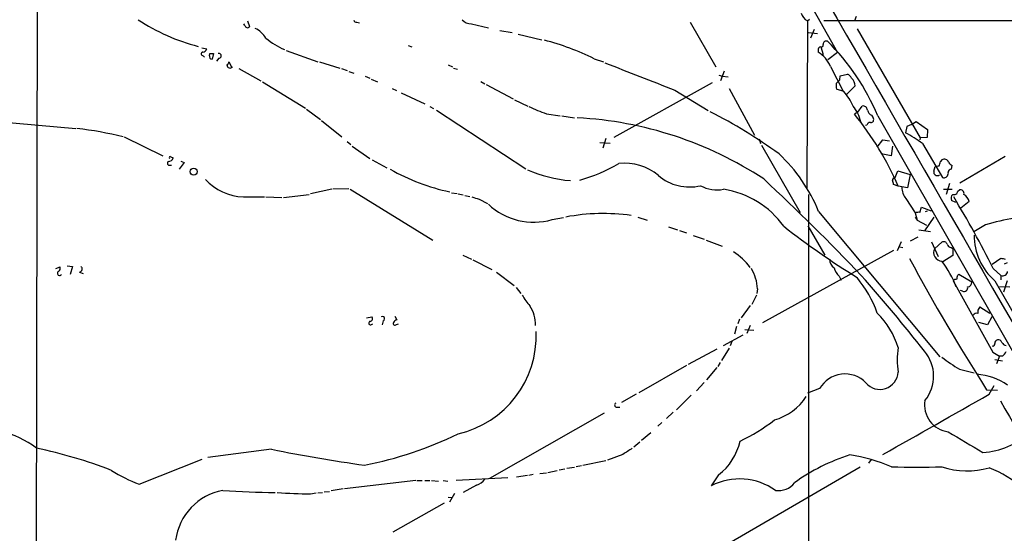
# Model space of a CAD drawing. Extents: x 5 to 213103, y -271524 to 158778.
# Drawn here: x 165 to 328, y 158412 to 158496 of the extents above; entities that cross this region are included whole.
import ezdxf

# ---------------------------------------------------------------- set-up
doc = ezdxf.new("R2010")
doc.units = 0
doc.header["$MEASUREMENT"] = 0
doc.layers.add('MAIN', color=5, linetype='CONTINUOUS')

msp = doc.modelspace()

# ---------------------------------------------------------------- linework, layer by layer
at = {"layer": 'MAIN'}
for p, q in [((254.3387, 158572.0029), (300.1433, 158490.8076)), ((168.2327, 158532.3789), (167.894, 158339.4236)), ((303.1913, 158496.7343), (302.9373, 158496.0569)), ((202.438, 158495.2949), (202.2687, 158495.5489)), ((202.8613, 158496.0569), (203.2, 158495.1256)), ((220.8953, 158495.8029), (221.3187, 158495.7183)), ((239.776, 158495.5489), (242.57, 158494.8716)), ((275.844, 158495.8029), (280.0773, 158488.4369)), ((295.148, 158496.0569), (295.0633, 158468.5403)), ((295.148, 158496.0569), (295.4867, 158496.3109)), ((614.5107, 158495.8876), (297.8573, 158496.0569)), ((244.4327, 158494.4483), (246.4647, 158494.1096)), ((247.4807, 158493.8556), (251.3753, 158492.9243)), ((295.3173, 158494.1096), (296.8413, 158493.9403)), ((296.2487, 158494.6176), (295.656, 158493.1783)), ((303.3607, 158494.7023), (313.7747, 158476.7529)), ((229.362, 158491.9929), (229.9547, 158491.7389)), ((195.326, 158491.5696), (196.1727, 158491.4003)), ((195.58, 158490.2996), (195.7493, 158490.0456)), ((196.596, 158490.2996), (196.6807, 158490.6383)), ((196.6807, 158490.6383), (197.2733, 158490.6383)), ((196.6807, 158490.6383), (197.2733, 158490.6383)), ((197.2733, 158490.6383), (197.0193, 158489.7069)), ((209.2113, 158491.1463), (214.4607, 158489.2836)), ((296.926, 158491.1463), (296.926, 158490.8923)), ((297.3493, 158491.7389), (297.7727, 158490.4689)), ((300.1433, 158490.8076), (298.5347, 158489.6223)), ((198.12, 158489.8763), (197.7813, 158489.3683)), ((199.8133, 158489.2836), (200.2367, 158488.4369)), ((214.7147, 158489.2836), (218.1013, 158488.2676)), ((235.966, 158488.7756), (236.6433, 158488.4369)), ((260.0113, 158489.7916), (261.5353, 158489.2836)), ((201.422, 158488.1829), (205.0627, 158486.1509)), ((218.3553, 158488.1829), (219.2867, 158487.8443)), ((219.5407, 158487.6749), (220.3873, 158487.4209)), ((236.8127, 158488.2676), (237.49, 158488.0983)), ((280.5853, 158487.0823), (281.178, 158486.9129)), ((281.432, 158487.7596), (280.8393, 158486.1509)), ((298.958, 158488.5216), (301.0747, 158484.4576)), ((300.482, 158486.3203), (300.5667, 158486.9976)), ((300.5667, 158486.9976), (301.752, 158487.2516)), ((205.3167, 158485.9816), (212.4287, 158481.6636)), ((222.25, 158486.9129), (223.012, 158486.5743)), ((223.266, 158486.4049), (224.282, 158485.9816)), ((241.3, 158486.0663), (241.9773, 158485.6429)), ((242.2313, 158485.5583), (246.634, 158483.1876)), ((279.4847, 158485.8123), (263.2287, 158476.8376)), ((281.178, 158486.9129), (282.1093, 158486.8283)), ((299.8893, 158485.7276), (300.482, 158486.3203)), ((226.7373, 158484.8809), (227.4147, 158484.5423)), ((228.1767, 158484.2036), (232.0713, 158482.3409)), ((273.304, 158484.6269), (278.8073, 158481.2403)), ((282.2787, 158484.8809), (286.4273, 158477.1763)), ((301.1593, 158484.3729), (299.974, 158484.7963)), ((303.022, 158485.3043), (301.6673, 158483.9496)), ((246.888, 158483.0183), (249.0893, 158482.0023)), ((212.598, 158481.4943), (214.884, 158479.8009)), ((232.918, 158481.9176), (233.5107, 158481.5789)), ((234.0187, 158481.3249), (248.7507, 158471.6729)), ((252.1373, 158480.7323), (254.4233, 158480.3936)), ((303.4453, 158480.9863), (302.9373, 158480.6476)), ((303.4453, 158480.9863), (304.2073, 158482.0023)), ((305.7313, 158480.4783), (305.9853, 158480.0549)), ((159.6813, 158479.6316), (174.5827, 158478.2769)), ((215.0533, 158479.6316), (218.44, 158476.9223)), ((254.6773, 158480.3936), (256.794, 158480.0549)), ((304.9693, 158478.8696), (304.7153, 158478.7849)), ((306.7473, 158480.3936), (338.4127, 158425.1063)), ((312.3353, 158478.9543), (311.5733, 158478.6156)), ((312.3353, 158478.9543), (313.0973, 158479.4623)), ((313.0973, 158479.4623), (314.96, 158478.1076)), ((311.5733, 158478.6156), (311.3193, 158477.5996)), ((314.96, 158478.1076), (314.8753, 158476.8376)), ((182.5413, 158476.9223), (188.8913, 158473.7896)), ((219.2867, 158476.1603), (219.8793, 158475.6523)), ((260.9427, 158475.9909), (262.636, 158475.9063)), ((261.9587, 158476.6683), (261.4507, 158475.0596)), ((287.1893, 158476.5836), (287.4433, 158475.8216)), ((306.6627, 158475.2289), (307.594, 158476.4143)), ((307.594, 158476.4143), (308.6947, 158476.2449)), ((313.7747, 158476.7529), (313.69, 158476.4143)), ((314.8753, 158476.8376), (313.7747, 158476.7529)), ((314.1133, 158475.8216), (317.4153, 158470.2336)), ((220.1333, 158475.3983), (223.012, 158473.3663)), ((287.6127, 158475.5676), (293.9627, 158464.4763)), ((308.9487, 158473.7896), (307.34, 158474.1283)), ((309.2027, 158475.3983), (308.9487, 158473.7896)), ((190.246, 158473.6203), (190.5847, 158473.4509)), ((192.4473, 158472.6889), (191.6007, 158471.5883)), ((191.8547, 158472.9429), (192.4473, 158472.6889)), ((223.4353, 158473.1123), (225.806, 158471.8423)), ((317.3307, 158473.1123), (317.0767, 158472.8583)), ((327.7447, 158473.7049), (320.294, 158469.3023)), ((190.0767, 158472.2656), (190.3307, 158472.2656)), ((309.626, 158470.2336), (310.0493, 158471.3343)), ((310.0493, 158471.3343), (312.0813, 158470.7416)), ((312.0813, 158470.7416), (311.658, 158468.5403)), ((315.976, 158471.2496), (316.23, 158472.0116)), ((316.8227, 158472.0963), (316.23, 158472.0116)), ((318.9393, 158471.5883), (319.024, 158472.1809)), ((318.6007, 158469.2176), (318.008, 158467.4396)), ((216.7467, 158468.2863), (213.2753, 158467.5243)), ((219.5407, 158468.3709), (216.916, 158468.2863)), ((219.7947, 158468.2863), (233.426, 158459.9043)), ((236.474, 158467.6936), (237.4053, 158467.6089)), ((237.5747, 158467.5243), (238.4213, 158467.3549)), ((310.134, 158468.7943), (309.372, 158469.0483)), ((311.658, 158468.5403), (310.134, 158468.7943)), ((317.5847, 158468.2863), (319.024, 158468.2863)), ((319.9553, 158467.9476), (320.2093, 158468.2016)), ((202.184, 158467.0163), (205.6553, 158467.0163)), ((205.9093, 158467.0163), (208.534, 158466.9316)), ((208.788, 158466.9316), (213.0213, 158467.4396)), ((238.6753, 158467.2703), (239.522, 158467.1009)), ((241.046, 158466.6776), (242.4007, 158465.9156)), ((295.3173, 158467.4396), (295.3173, 158361.1829)), ((311.404, 158466.7623), (312.928, 158464.3916)), ((319.6167, 158466.0849), (318.9393, 158466.4236)), ((321.818, 158466.2543), (320.4633, 158465.1536)), ((297.0107, 158464.6456), (316.992, 158440.6849)), ((312.928, 158464.3916), (313.2667, 158463.2063)), ((313.69, 158464.4763), (313.944, 158465.3229)), ((313.944, 158465.3229), (315.5527, 158464.7303)), ((314.6213, 158464.6456), (314.96, 158464.7303)), ((253.0687, 158463.2909), (254.9313, 158463.6296)), ((267.208, 158463.7143), (268.732, 158463.2063)), ((312.928, 158463.7143), (313.2667, 158463.2063)), ((313.2667, 158463.2063), (314.7907, 158462.3596)), ((314.5367, 158461.4283), (316.0607, 158463.7143)), ((272.288, 158462.1056), (273.7273, 158461.5976)), ((274.066, 158461.5129), (275.2513, 158461.0896)), ((295.2327, 158462.2749), (298.0267, 158457.4489)), ((313.5207, 158461.5976), (315.468, 158461.3436)), ((324.5273, 158462.4443), (322.58, 158461.2589)), ((276.352, 158460.6663), (278.13, 158460.0736)), ((278.4687, 158459.9043), (281.0933, 158458.8883)), ((310.642, 158459.6503), (309.9647, 158458.1263)), ((313.3513, 158460.4123), (312.0813, 158459.7349)), ((315.6373, 158459.6503), (316.738, 158457.1949)), ((316.1453, 158458.5496), (317.3307, 158459.5656)), ((309.372, 158458.2109), (287.782, 158446.2729)), ((310.388, 158458.8036), (310.896, 158458.7189)), ((318.8547, 158458.7189), (319.1087, 158458.5496)), ((319.1087, 158458.5496), (319.1087, 158457.3643)), ((238.3367, 158457.4489), (239.776, 158456.7716)), ((240.03, 158456.6869), (243.1627, 158455.0783)), ((319.1087, 158457.3643), (317.5, 158456.3483)), ((325.628, 158455.9249), (327.0673, 158456.9409)), ((328.0833, 158456.1789), (327.5753, 158455.9249)), ((171.2807, 158455.2476), (171.958, 158455.5016)), ((173.1433, 158455.6709), (173.99, 158455.5863)), ((173.99, 158455.5863), (173.6513, 158454.2316)), ((175.1753, 158454.6549), (175.768, 158454.4009)), ((243.9247, 158454.6549), (246.8033, 158452.4536)), ((325.7973, 158455.2476), (327.0673, 158454.0623)), ((300.3973, 158453.9776), (300.736, 158453.3003)), ((319.1933, 158453.2156), (325.7127, 158441.4469)), ((319.9553, 158454.1469), (320.1247, 158454.3163)), ((320.1247, 158454.3163), (322.2413, 158453.0463)), ((326.0513, 158453.2156), (335.28, 158437.0443)), ((327.0673, 158454.0623), (327.0673, 158453.3849)), ((328.0833, 158453.2156), (327.4907, 158451.3529)), ((247.142, 158452.1149), (247.904, 158451.0989)), ((286.9353, 158451.8609), (286.8507, 158451.0989)), ((320.7173, 158451.5223), (320.3787, 158451.6069)), ((326.8133, 158452.2843), (328.5067, 158452.1996)), ((286.766, 158450.8449), (286.004, 158449.3209)), ((285.75, 158449.1516), (284.226, 158447.1196)), ((323.596, 158448.8976), (325.2047, 158447.8816)), ((222.504, 158447.1196), (223.3507, 158447.2889)), ((225.2133, 158446.6116), (225.044, 158445.9343)), ((227.1607, 158447.3736), (227.4993, 158446.7809)), ((283.972, 158446.8656), (283.718, 158446.1036)), ((325.5433, 158447.2889), (324.866, 158445.9343)), ((223.1813, 158445.9343), (223.52, 158446.1036)), ((227.4147, 158446.0189), (227.7533, 158446.1036)), ((283.464, 158445.6803), (283.1253, 158444.4103)), ((284.8187, 158445.1723), (286.3427, 158445.0876)), ((285.75, 158445.8496), (285.1573, 158444.4949)), ((324.866, 158445.9343), (323.4267, 158446.3576)), ((281.3473, 158442.5476), (284.5647, 158444.3256)), ((282.702, 158443.2249), (282.448, 158442.4629)), ((280.2467, 158441.9549), (275.5053, 158439.4149)), ((282.2787, 158442.1243), (281.0087, 158440.0923)), ((325.7127, 158441.4469), (326.8133, 158440.7696)), ((326.0513, 158440.2616), (327.3213, 158440.0076)), ((326.8133, 158440.7696), (326.3053, 158439.4996)), ((327.3213, 158440.7696), (326.8133, 158440.7696)), ((275.2513, 158439.2456), (267.3773, 158434.7583)), ((280.2467, 158438.9069), (278.5533, 158436.8749)), ((280.7547, 158439.7536), (280.416, 158439.0763)), ((320.2093, 158438.6529), (322.6647, 158438.0603)), ((278.13, 158436.4516), (276.86, 158435.0969)), ((297.18, 158435.4356), (295.148, 158434.6736)), ((324.6967, 158435.2663), (326.4747, 158435.1816)), ((325.12, 158434.5043), (325.9667, 158435.9436)), ((266.954, 158434.5043), (264.4987, 158433.1496)), ((276.0133, 158434.3349), (273.558, 158431.9643)), ((263.7367, 158432.3876), (264.2447, 158432.3876)), ((242.824, 158420.7036), (261.7047, 158431.4563)), ((273.05, 158431.5409), (271.9493, 158430.5249)), ((271.1873, 158429.8476), (270.51, 158429.2549)), ((269.3247, 158428.1543), (267.8007, 158426.8843)), ((206.8407, 158425.4449), (196.342, 158424.0903)), ((267.5467, 158426.6303), (266.5307, 158425.7836)), ((184.9967, 158419.6876), (195.4107, 158423.8363)), ((264.7527, 158424.5983), (262.2127, 158423.6669)), ((305.6467, 158423.7516), (305.2233, 158423.1589)), ((254.254, 158422.0583), (255.1853, 158422.2276)), ((255.524, 158422.3123), (256.794, 158422.4816)), ((257.8947, 158422.7356), (257.048, 158422.5663)), ((258.1487, 158422.8203), (261.9587, 158423.5823)), ((303.8687, 158422.4816), (280.2467, 158408.7656)), ((237.236, 158420.3649), (245.7873, 158420.7883)), ((249.0047, 158421.1269), (247.2267, 158420.8729)), ((249.936, 158421.2963), (249.2587, 158421.1269)), ((251.0367, 158421.4656), (252.1373, 158421.5503)), ((252.3913, 158421.6349), (253.9153, 158421.9736)), ((280.5007, 158421.2116), (279.3153, 158419.4336)), ((218.6093, 158418.9256), (216.662, 158418.5869)), ((230.632, 158420.2803), (218.8633, 158418.9256)), ((230.8013, 158420.2803), (231.648, 158420.2803)), ((232.0713, 158420.2803), (232.918, 158420.2803)), ((233.172, 158420.2803), (234.3573, 158420.1956)), ((235.1193, 158420.2803), (235.8813, 158420.1956)), ((240.6227, 158419.5183), (238.4213, 158418.3329)), ((213.2753, 158418.0789), (214.2067, 158418.2483)), ((214.4607, 158418.2483), (215.2227, 158418.3329)), ((215.4767, 158418.4176), (216.408, 158418.5023)), ((235.966, 158417.5709), (236.5587, 158417.4863)), ((236.982, 158418.1636), (236.1353, 158416.7243)), ((235.2887, 158416.5549), (226.822, 158411.8136))]:
    msp.add_line(p, q, dxfattribs=at)
msp.add_circle((193.9816, 158471.1957), 0.5865, dxfattribs=at)
for centre, radius, start, end in [((37300.584, 179820.5457), 42705.4792, 209.9384143, 210.21381209), ((295.9911, 158497.7728), 1.9118, 193.487457, 243.833007), ((203.2504, 158524.3326), 33.6062, 236.755985, 255.318926), ((202.8421, 158495.3142), 0.4046, 182.734395, 332.212436), ((220.8278, 158496.2519), 0.4541, 194.057665, 278.549485), ((239.7156, 158497.466), 1.9181, 220.265301, 271.804559), ((202.3931, 158491.0788), 4.0953, 30.841149, 64.884809), ((214.1797, 158503.2863), 13.0603, 230.709852, 246.430031), ((241.7241, 158453.1064), 40.9905, 63.504211, 75.772147), ((297.4481, 158492.0635), 0.3393, 253.071082, 16.928918), ((298.2578, 158492.221), 0.4886, 66.839897, 186.899587), ((272.5538, 158466.2259), 37.0124, 22.506133, 45.600077), ((195.5377, 158490.596), 0.2993, 98.143638, 278.121983), ((195.4167, 158491.7027), 0.8142, 275.539741, 338.198591), ((197.0299, 158490.162), 0.4552, 162.404942, 268.665732), ((198.1538, 158490.2658), 0.3909, 265.040416, 107.64695), ((297.3599, 158491.2838), 0.4552, 91.334268, 197.583059), ((294.1572, 158486.4629), 5.2236, 23.210833, 57.990664), ((199.1364, 158489.3679), 0.6821, 299.733421, 352.90103), ((200.0129, 158488.8058), 0.5391, 183.211668, 316.819018), ((1389.3901, 161365.5287), 3089.5377, 248.5940203, 248.8232044), ((301.4556, 158486.2779), 1.0178, 16.930557, 73.069443), ((302.2626, 158485.4739), 2.3868, 173.898391, 196.492768), ((301.5474, 158485.3894), 1.4771, 356.697092, 53.340345), ((294.8381, 158478.634), 8.5377, 23.236041, 42.235724), ((261.5288, 158507.6285), 28.4887, 244.487965, 250.752038), ((236.4559, 158398.5672), 92.8941, 54.430609, 62.641483), ((297.7653, 158478.003), 6.3388, 12.524298, 39.117886), ((263.5202, 158448.6042), 50.7985, 23.419158, 39.108746), ((304.3201, 158481.2754), 0.7356, 3.858635, 98.820778), ((306.3098, 158481.6354), 1.2936, 193.888001, 243.43693), ((254.0162, 158418.3764), 61.7615, 56.670432, 87.029028), ((305.5261, 158478.7166), 0.5774, 86.435426, 164.635229), ((305.6213, 158479.7586), 0.4694, 262.743283, 39.145968), ((168.9947, 158423.7807), 54.7995, 75.870539, 83.969306), ((300.1395, 158456.947), 23.4844, 53.485623, 61.572142), ((271.4287, 158454.0403), 27.6931, 22.51699, 46.5003), ((189.9725, 158472.5717), 0.3234, 117.595155, 288.799171), ((189.8579, 158473.5992), 0.7418, 267.279935, 348.467387), ((190.119, 158473.4933), 0.1796, 45, 225), ((250.2472, 158496.3658), 27.5655, 285.558101, 300.108886), ((265.0474, 158463.8874), 8.6868, 50.31325, 96.425194), ((315.5521, 158472.9432), 1.527, 326.315136, 356.812677), ((317.754, 158472.5302), 0.7197, 19.766817, 126.024447), ((319.7434, 158473.493), 1.4964, 208.735138, 241.264862), ((243.4536, 158501.7416), 34.6423, 240.507221, 257.947487), ((257.6964, 158491.1573), 21.4898, 246.142952, 265.784433), ((316.5687, 158471.1529), 0.6006, 170.73374, 304.319841), ((317.6834, 158470.8404), 0.6634, 246.162913, 358.782227), ((318.938, 158470.9779), 0.6104, 89.877974, 194.379996), ((202.5738, 158476.1223), 9.1143, 223.098474, 267.548839), ((275.708, 158476.4575), 7.7962, 229.014567, 283.570311), ((42.5651, 158205.8942), 360.4934, 43.504563, 47.101991), ((309.6319, 158469.7983), 0.4353, 90.776532, 189.613789), ((139.9447, 158427.0575), 174.5533, 13.919686, 14.148845), ((280.289, 158474.0264), 5.8368, 241.872369, 280.446291), ((279.0699, 158453.4889), 14.9716, 35.534475, 81.250521), ((313.4291, 158468.5531), 2.7034, 178.478068, 221.486394), ((319.3257, 158468.0375), 0.6361, 250.052295, 351.87372), ((320.3533, 158467.5836), 0.6346, 346.883564, 103.116436), ((325.1368, 158763.2014), 308.2169, 253.938103, 254.167263), ((319.649, 158466.8274), 0.8165, 131.430165, 209.638699), ((173.1403, 158378.3729), 170.9207, 26.728818, 31.239931), ((320.0398, 158465.8792), 1.8173, 11.911553, 59.16439), ((250.0266, 158473.6841), 10.8293, 226.483914, 286.314806), ((261.5067, 158431.0034), 33.2844, 82.055085, 100.651305), ((313.4786, 158462.9081), 1.5824, 82.322568, 110.362373), ((341.6007, 158400.2488), 64.4964, 96.683151, 105.350244), ((381.3708, 158578.1683), 146.8743, 232.151994, 237.917816), ((317.627, 158459.0788), 0.5699, 15.062887, 121.327573), ((332.5043, 158460.6445), 9.8402, 179.380459, 229.021288), ((277.3449, 158448.978), 10.588, 37.454664, 57.997886), ((317.4037, 158457.8641), 1.4331, 151.421131, 267.080093), ((318.9336, 158459.5298), 0.8147, 201.826223, 264.442654), ((300.7928, 158456.9113), 2.009, 183.987473, 231.810096), ((608.7051, 158616.8604), 337.1012, 208.336378, 212.594724), ((303.537, 158445.9282), 17.3383, 21.20518, 37.291369), ((369.7324, 158626.212), 174.5652, 255.853161, 256.082336), ((171.8734, 158454.4264), 0.3561, 118.407557, 341.987421), ((171.3229, 158455.29), 0.6694, 304.698943, 18.426829), ((175.0694, 158455.1841), 0.5397, 281.316179, 48.176915), ((279.4592, 158451.4638), 7.4867, 3.040461, 30.358295), ((302.2408, 158456.0716), 2.7898, 195.366796, 228.640197), ((327.3543, 158454.829), 0.8186, 249.47754, 353.730146), ((288.1548, 158441.2748), 19.6518, 19.645136, 39.306577), ((92.4359, 158266.4276), 282.8113, 38.276302, 41.564483), ((319.8456, 158452.5121), 0.9594, 93.561805, 132.837328), ((150.5633, 158496.1288), 174.5168, 345.851156, 346.080363), ((321.5146, 158452.9334), 0.7354, 273.851386, 8.830866), ((320.9964, 158452.0412), 0.5893, 241.725589, 15.592811), ((256.989, 158455.8102), 10.1312, 209.347218, 221.728269), ((244.1644, 158445.7998), 6.1951, 0.460583, 31.827745), ((324.3898, 158448.0509), 1.1606, 133.153065, 192.641252), ((223.139, 158446.2306), 0.2993, 98.124688, 278.124688), ((223.0261, 158446.9738), 0.4524, 278.977235, 44.149179), ((225.0825, 158446.9695), 0.381, 290.0756, 123.047821), ((227.8376, 158445.6808), 1.1509, 107.093579, 143.981411), ((297.0084, 158438.0754), 13.7611, 17.480202, 45.447216), ((323.0033, 158447.2888), 0.568, 63.43946, 153.425927), ((227.1607, 158446.1883), 0.3053, 146.315138, 326.299523), ((233.8338, 158444.1815), 16.623, 283.005442, 2.248221), ((326.6276, 158442.9221), 0.5774, 105.355202, 183.55467), ((326.634, 158442.8681), 0.6312, 17.280921, 104.617437), ((322.222, 158440.1769), 12.2576, 170.457759, 189.542241), ((309.6252, 158437.5016), 6.3426, 320.746949, 40.446581), ((325.7268, 158442.7874), 0.3392, 253.066164, 16.949994), ((327.9925, 158443.3577), 0.8139, 201.787031, 264.465227), ((326.0949, 158442.335), 1.9886, 308.076638, 336.171495), ((337.8934, 158467.8944), 34.173, 233.006534, 238.836114), ((301.3332, 158433.093), 4.7683, 43.360802, 150.574959), ((307.0981, 158438.3626), 3.0437, 220.971475, 355.898423), ((322.2654, 158427.3098), 10.5287, 55.901209, 85.518947), ((287.161, 158439.2176), 9.308, 286.017012, 327.12841), ((-2160.1559, 162811.0742), 5032.9872, 299.3612978, 299.5904794), ((318.9368, 158432.7466), 4.4622, 170.43192, 262.40069), ((3786.888, 160432.1017), 3995.7151, 210.0139189, 210.3495839), ((263.7432, 158432.7491), 0.3615, 119.117724, 268.969896), ((270.416, 158455.461), 31.7418, 295.450983, 307.477455), ((159.6803, 158415.1748), 13.3888, 51.235264, 106.906527), ((209.8353, 158485.1793), 63.5663, 281.184602, 295.873479), ((1167.908, 159865.9682), 1669.9031, 239.4194724, 239.6486531), ((323.4952, 158436.7852), 11.8639, 272.941436, 313.9157), ((152.8653, 158351.2062), 75.9444, 68.722252, 78.456011), ((257.7239, 158676.4923), 256.1521, 258.542297, 262.020528), ((519.4991, 158044.1297), 457.8778, 123.575469, 123.804666), ((274.6209, 158428.8788), 9.6622, 307.483772, 347.573331), ((312.0051, 158393.424), 32.6066, 107.545729, 125.584374), ((297.5678, 158395.2369), 29.637, 67.240495, 81.056279), ((313.182, 158524.1279), 101.6463, 267.66082, 272.339181), ((321.4973, 158434.9878), 13.1017, 251.456769, 286.05178), ((319.6172, 158407.5811), 15.8047, 45.433223, 69.624283), ((193.9833, 158443.3757), 25.3355, 237.645035, 249.224661), ((239.5221, 158422.3968), 3.0817, 290.924451, 322.816264), ((283.9754, 158410.2798), 10.2717, 54.783881, 116.980149), ((290.4037, 158421.9243), 3.2917, 261.174965, 322.963004), ((200.5591, 158409.2004), 9.6337, 100.537525, 172.493668), ((208.5998, 158558.3435), 140.0155, 265.985431, 269.522651), ((214.4758, 158503.8342), 85.7637, 265.516849, 269.197961)]:
    msp.add_arc(centre, radius, start, end, dxfattribs=at)

doc.saveas('drawing.dxf')
